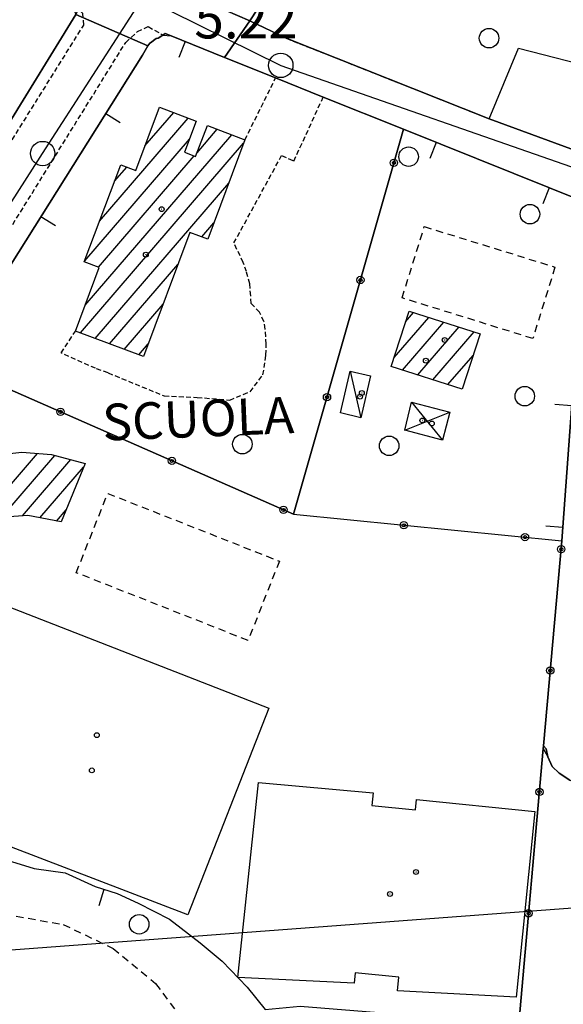
# Model space of a CAD drawing. Extents: x 1744021 to 1748335, y 5040289 to 5043422.
# Drawn here: x 1746136 to 1746248, y 5041862 to 5042064 of the extents above; entities that cross this region are included whole.
import ezdxf

# ---------------------------------------------------------------- set-up
doc = ezdxf.new("R2010")
doc.units = 0
for name, pattern in [('C', [10, 5, 5]), ('L3', [1.5, 1, -0.5]), ('L6', [2.5, 1.5, -1])]:
    doc.linetypes.add(name, pattern=pattern)
for name, color, linetype in [('11B2', 1, 'C'), ('11D4', 1, 'C'), ('14G7', 3, 'C'), ('16A1', 1, 'C'), ('17A1', 1, 'C'), ('17AB28', 1, 'C'), ('17C3', 1, 'C'), ('17D4', 1, 'C'), ('17L12', 1, 'L6'), ('19A1', 1, 'C'), ('19B2', 1, 'C'), ('1A1', 4, 'C'), ('1AB28', 4, 'C'), ('1AB28P', 1, 'C'), ('1AJ36', 1, 'C'), ('1AP41', 7, 'CONTINUOUS'), ('1C3', 1, 'C'), ('1D4', 1, 'C'), ('1K11', 4, 'C'), ('1K11P', 1, 'C'), ('297', 7, 'CONTINUOUS'), ('298', 7, 'CONTINUOUS'), ('2F6', 3, 'C'), ('2L12', 1, 'L3'), ('3A1', 1, 'C'), ('3B2', 1, 'C'), ('5F6', 1, 'C'), ('A2E5', 1, 'C'), ('I2E5', 7, 'CONTINUOUS'), ('I2F6', 7, 'CONTINUOUS'), ('N2P16', 2, 'C')]:
    doc.layers.add(name, color=color, linetype=linetype)

# ---------------------------------------------------------------- blocks, each defined once
blk = doc.blocks.new('11D4')
at = {"layer": '11D4'}
for radius in [0.5, 0.01]:
    blk.add_circle((0, 0), radius, dxfattribs=at)
blk = doc.blocks.new('1AJ36')
at = {"layer": '1AJ36'}
for radius in [0.5, 0.01]:
    blk.add_circle((0, 0), radius, dxfattribs=at)
blk = doc.blocks.new('5F6')
at = {"layer": '5F6'}
blk.add_circle((0, 0), 2, dxfattribs=at)
blk = doc.blocks.new('N2P16')
at = {"layer": 'N2P16'}
blk.add_circle((0, -0.00928), 2.5, dxfattribs=at)
blk = doc.blocks.new('19B2')
at = {"layer": '19B2'}
for centre, radius in [((0, 0), 0.75), ((0, -0.02417), 0.32738)]:
    blk.add_circle(centre, radius, dxfattribs=at)
blk = doc.blocks.new('19A1')
at = {"layer": '19A1'}
blk.add_line((0, 0), (0, 3.50512), dxfattribs=at)

msp = doc.modelspace()

# ---------------------------------------------------------------- linework, layer by layer
at = {"layer": '16A1'}
msp.add_line((1744160.49384, 5041725.78459), (1747411.43566, 5041969.10747), dxfattribs=at)
at = {"layer": '17A1'}
for p, q in [((1746213.37056, 5041995.07467), (1746220.47439, 5042003.32796)), ((1746215.71118, 5042002.39375), (1746217.36742, 5042004.31799)), ((1746215.11278, 5041992.50016), (1746223.58129, 5042002.33894)), ((1746218.21784, 5041991.50899), (1746226.68727, 5042001.34884)), ((1746221.32296, 5041990.51682), (1746229.79424, 5042000.35882)), ((1746224.42809, 5041989.52465), (1746229.56928, 5041995.49881)), ((1746127.43358, 5041960.63353), (1746140.1354, 5041975.39061)), ((1746132.82599, 5041962.29984), (1746143.73963, 5041974.97939)), ((1746137.05772, 5041962.61657), (1746146.96847, 5041974.12987)), ((1746140.6611, 5041962.20328), (1746149.61402, 5041972.60485)), ((1746144.04673, 5041961.537), (1746146.01114, 5041963.81928))]:
    msp.add_line(p, q, dxfattribs=at)
at = {"layer": '17AB28'}
for p, q in [((1746152.91223, 5042023.0866), (1746171.10685, 5042044.22528)), ((1746162.21828, 5042038.49817), (1746168.12083, 5042045.35473)), ((1746172.90293, 5042037.11252), (1746177.04853, 5042041.92999)), ((1746149.84906, 5042014.92914), (1746171.35985, 5042039.92057)), ((1746149.95561, 5042005.85456), (1746180.03278, 5042040.7974)), ((1746148.97873, 5042000.11989), (1746182.47356, 5042039.03339)), ((1746152.66261, 5042013.59823), (1746172.33724, 5042036.45638)), ((1746155.9744, 5042031.24398), (1746158.47029, 5042034.14373)), ((1746151.97128, 5041998.99694), (1746179.42055, 5042030.88773)), ((1746173.85972, 5042019.82738), (1746176.3676, 5042022.74106)), ((1746154.96384, 5041997.87399), (1746168.99427, 5042014.17574)), ((1746157.95632, 5041996.75203), (1746165.9321, 5042006.01836)), ((1746160.94888, 5041995.62908), (1746162.86993, 5041997.86098))]:
    msp.add_line(p, q, dxfattribs=at)
at = {"layer": '17C3'}
msp.add_line((1746204.31658, 5041992.2808, -3333), (1746206.55009, 5041982.74059, -3333), dxfattribs=at)
at = {"layer": '17D4'}
for p, q in [((1746216.96579, 5041985.9533, -3333), (1746223.27161, 5041978.123, -3333)), ((1746215.54838, 5041980.18164, -3333), (1746224.80064, 5041983.8639, -3333))]:
    msp.add_line(p, q, dxfattribs=at)
at = {"layer": '17L12'}
for points in [[(1746246.38521, 5042013.63182, 6.71), (1746241.84737, 5041998.9803, 6.93), (1746215.01516, 5042007.31119, 6.92), (1746219.56057, 5042021.95525, 6.93), (1746246.38521, 5042013.63182, 6.71)], [(1746154.56686, 5041967.18663, 5.442), (1746189.80803, 5041953.30305, 5.442), (1746183.39455, 5041937.0188, 5.906), (1746148.12097, 5041950.92002, 5.906), (1746154.56686, 5041967.18663, 5.442)]]:
    msp.add_polyline3d(points, close=True, dxfattribs=at)
msp.add_polyline3d([(1746093.5841, 5041861.76435, 5.7), (1746098.90049, 5041867.89001, 5.7), (1746104.81625, 5041872.81489, 5.7), (1746111.73497, 5041876.37262, 5.7), (1746120.04581, 5041879.54111, 5.7), (1746127.32902, 5041880.74817, 5.7), (1746133.3281, 5041880.88828, 5.7), (1746145.40581, 5041878.75238, 5.7), (1746155.67002, 5041873.83199, 5.7), (1746164.41166, 5041866.63532, 5.7), (1746169.67366, 5041859.56534, 5.7)], dxfattribs=at)
at = {"layer": '1A1'}
msp.add_polyline3d([(1746216.42316, 5042004.6194, 8.39), (1746230.99943, 5041999.97463, 8.39), (1746227.36258, 5041988.58791, 8.39), (1746212.78449, 5041993.24358, 8.39), (1746216.42316, 5042004.6194, 8.39)], close=True, dxfattribs=at)
msp.add_polyline3d([(1746130.02224, 5041974.8894, 17.206), (1746136.94659, 5041975.63835, 17.206), (1746143.0317, 5041975.1651, 17.206), (1746149.92101, 5041973.35395, 17.206), (1746149.92101, 5041973.35395, 17.206), (1746144.99751, 5041961.34941, 17.206), (1746138.15081, 5041962.69839, 17.206), (1746132.3692, 5041962.26565, 17.206)], dxfattribs=at)
at = {"layer": '1AB28'}
msp.add_polyline3d([(1746182.74861, 5042039.76707, 9.318), (1746175.10026, 5042019.35959, 9.318), (1746171.45613, 5042020.73264, 9.318), (1746161.89823, 5041995.27289, 9.318), (1746147.94368, 5042000.50878, 9.318), (1746152.84527, 5042013.52966, 9.318), (1746149.75797, 5042014.68563, 9.318), (1746157.23788, 5042034.61012, 9.318), (1746160.31074, 5042033.44604, 9.318), (1746165.22149, 5042046.45156, 9.318), (1746172.75308, 5042043.60332, 9.318), (1746170.33252, 5042037.20496, 9.318), (1746172.61379, 5042036.35272, 9.318), (1746175.02221, 5042042.69902, 9.318), (1746182.74861, 5042039.76707, 9.318)], close=True, dxfattribs=at)
at = {"layer": '1AB28P'}
msp.add_polyline3d([(1746189.04619, 5042052.45416, 7.44), (1746198.82108, 5042048.52417, 7.42), (1746215.2694, 5042041.91538, 7.153), (1746192.72469, 5041962.90881, 5.704), (1746121.97844, 5041994.00097, 6.588), (1746161.6961, 5042057.11865, 6.486), (1746162.81198, 5042059.06663, 6.461), (1746163.20643, 5042059.55851, 6.455), (1746163.53317, 5042059.8026, 6.451), (1746163.93863, 5042060.13383, 6.447), (1746164.49531, 5042060.54859, 6.441), (1746164.90448, 5042060.62936, 6.439), (1746165.89929, 5042061.26045, 6.43), (1746166.3781, 5042061.56307, 6.43), (1746167.59849, 5042061.06971, 6.484), (1746178.5445, 5042056.67476, 6.972), (1746189.04619, 5042052.45416, 7.44)], close=True, dxfattribs=at)
at = {"layer": '1AP41'}
for points in [[(1746355.2546, 5042075.12365, 6.744), (1746353.2359, 5042035.61939, 6.7), (1746335.09254, 5042036.30636, 6.69), (1746326.86611, 5042036.61934, 6.685), (1746318.63868, 5042036.93224, 6.68), (1746299.36428, 5042037.65591, 6.68), (1746296.48768, 5042037.76556, 6.78), (1746293.62006, 5042037.87587, 6.88), (1746270.31389, 5042038.76012, 6.26), (1746270.2192, 5042036.36705, 6.7), (1746262.02009, 5042036.71717, 6.656), (1746255.48843, 5042036.99252, 6.62), (1746251.73164, 5042037.15062, 6.6), (1746232.86909, 5042044.08318, 6.4), (1746191.21996, 5042060.58216, 6.26), (1746183.73542, 5042064.15503, 6.24), (1746201.11805, 5042090.70195, 6.67)], [(1746148.00104, 5042065.48004, 6.251), (1746133.74383, 5042042.19894, 6.756)], [(1746121.97844, 5041994.00097, 6.588), (1746161.6961, 5042057.11865, 6.486), (1746162.81198, 5042059.06663, 6.461), (1746163.20643, 5042059.55851, 6.455), (1746163.53317, 5042059.8026, 6.451), (1746163.93863, 5042060.13383, 6.447), (1746164.49531, 5042060.54859, 6.441), (1746164.90448, 5042060.62936, 6.439), (1746165.89929, 5042061.26045, 6.43), (1746166.3781, 5042061.56307, 6.43), (1746167.59849, 5042061.06971, 6.484), (1746178.5445, 5042056.67476, 6.972), (1746189.04619, 5042052.45416, 7.44), (1746198.82108, 5042048.52417, 7.42), (1746215.2694, 5042041.91538, 7.153), (1746252.89779, 5042026.79636, 6.541)], [(1746252.61708, 5042022.90904, 6.416), (1746247.82073, 5041957.49675, 7.247), (1746244.04992, 5041915.4323, 6.343), (1746244.57731, 5041914.77774, 6.245), (1746244.92521, 5041913.15797, 6.72), (1746245.83632, 5041911.14206, 6.72), (1746247.23096, 5041909.78116, 6.73), (1746249.43094, 5041908.34013, 6.74)]]:
    msp.add_polyline3d(points, dxfattribs=at)
at = {"layer": '1C3'}
msp.add_polyline3d([(1746208.53413, 5041991.29969, 8.767), (1746206.55009, 5041982.74059, 8.767), (1746202.34071, 5041983.70627, 8.767), (1746204.31658, 5041992.2808, 8.767), (1746208.53413, 5041991.29969, 8.767)], close=True, dxfattribs=at)
at = {"layer": '1D4'}
msp.add_polyline3d([(1746216.96579, 5041985.9533, 8.018), (1746224.80071, 5041983.8629, 8.018), (1746223.27161, 5041978.123, 8.018), (1746215.54838, 5041980.18164, 8.018), (1746216.96579, 5041985.9533, 8.018)], close=True, dxfattribs=at)
at = {"layer": '1K11'}
for points in [[(1746132.52429, 5041944.59656, 8.529), (1746187.64698, 5041923.12352, 8.529), (1746171.04654, 5041880.69859, 8.529), (1746116.19226, 5041901.72137, 8.529), (1746132.52429, 5041944.59656, 8.529)], [(1746185.53056, 5041907.85091, 8.402), (1746209.04582, 5041905.74065, 8.402), (1746208.78534, 5041903.15063, 8.402), (1746217.78431, 5041902.2576, 8.402), (1746217.98823, 5041904.35696, 8.402), (1746242.23091, 5041901.94811, 8.402), (1746238.45302, 5041863.86378, 8.402), (1746214.08528, 5041865.10289, 8.402), (1746214.36192, 5041867.90573, 8.402), (1746205.36295, 5041868.79876, 8.402), (1746205.15701, 5041866.72633, 8.402), (1746181.26669, 5041867.88483, 8.402), (1746185.53056, 5041907.85091, 8.402)]]:
    msp.add_polyline3d(points, close=True, dxfattribs=at)
at = {"layer": '1K11P'}
msp.add_polyline3d([(1746072.19523, 5041860.69702, 6.752), (1746074.91825, 5041865.45314, 6.795), (1746077.46917, 5041869.37297, 6.836), (1746079.79344, 5041872.55573, 6.874), (1746082.51662, 5041875.42032, 6.922), (1746085.87942, 5041878.44914, 6.982), (1746090.0551, 5041881.89985, 6.983), (1746091.60912, 5041883.01909, 6.985), (1746089.46479, 5041891.46175, 7.02), (1746088.25617, 5041896.20642, 8.12), (1746080.26391, 5041927.72109, 7.78), (1746098.45707, 5041956.62432, 6.95), (1746100.91476, 5041960.53015, 6.73), (1746121.97844, 5041994.00097, 6.588), (1746192.72469, 5041962.90881, 5.704), (1746247.82073, 5041957.49675, 7.247), (1746244.04992, 5041915.4323, 6.343), (1746243.99383, 5041914.82834, 6.289), (1746238.93721, 5041858.33273, 5.342)], dxfattribs=at)
at = {"layer": '297'}
msp.add_polyline3d([(1746153.38037, 5042077.35723, 7.51), (1746183.73542, 5042064.15503, 6.24), (1746178.5445, 5042056.67476, 6.972), (1746167.59849, 5042061.06971, 6.484), (1746166.3781, 5042061.56307, 6.43), (1746165.89929, 5042061.26045, 6.43), (1746164.90448, 5042060.62936, 6.439), (1746164.49531, 5042060.54859, 6.441), (1746163.93863, 5042060.13383, 6.447), (1746163.53317, 5042059.8026, 6.451), (1746163.20643, 5042059.55851, 6.455), (1746162.81198, 5042059.06663, 6.461), (1746148.00104, 5042065.48004, 6.251), (1746153.16975, 5042074.83815, 7.568), (1746153.2792, 5042076.09599, 7.539), (1746153.38037, 5042077.35723, 7.51)], close=True, dxfattribs=at)
at = {"layer": '298'}
for points in [[(1746201.11805, 5042090.70195, 6.67), (1746183.73542, 5042064.15503, 6.24), (1746153.38037, 5042077.35723, 7.51)], [(1746249.43094, 5041908.34013, 6.74), (1746247.23096, 5041909.78116, 6.73), (1746245.83632, 5041911.14206, 6.72), (1746244.92521, 5041913.15797, 6.72), (1746244.57731, 5041914.77774, 6.245), (1746244.04992, 5041915.4323, 6.343), (1746247.82073, 5041957.49675, 7.247), (1746252.61708, 5042022.90904, 6.416)]]:
    msp.add_polyline3d(points, dxfattribs=at)
for points in [[(1746148.00104, 5042065.48004, 6.251), (1746162.81198, 5042059.06663, 6.461), (1746161.6961, 5042057.11865, 6.486), (1746121.97844, 5041994.00097, 6.588), (1746100.91476, 5041960.53015, 6.73), (1746098.45707, 5041956.62432, 6.95), (1746080.26391, 5041927.72109, 7.78), (1746066.68722, 5041935.33212, 6.445), (1746069.75222, 5041942.11168, 6.706), (1746109.92995, 5042003.27692, 6.491), (1746117.2964, 5042015.31086, 6.64), (1746130.14863, 5042036.31242, 6.9), (1746133.74383, 5042042.19894, 6.756), (1746148.00104, 5042065.48004, 6.251)], [(1746183.73542, 5042064.15503, 6.24), (1746191.21996, 5042060.58216, 6.26), (1746232.86909, 5042044.08318, 6.4), (1746251.73164, 5042037.15062, 6.6), (1746255.48843, 5042036.99252, 6.62), (1746252.89779, 5042026.79636, 6.541), (1746215.2694, 5042041.91538, 7.153), (1746198.82108, 5042048.52417, 7.42), (1746189.04619, 5042052.45416, 7.44), (1746178.5445, 5042056.67476, 6.972), (1746183.73542, 5042064.15503, 6.24)]]:
    msp.add_polyline3d(points, close=True, dxfattribs=at)
at = {"layer": '2F6'}
for points in [[(1746295.33394, 5042057.37382, 6.89), (1746293.62006, 5042037.87587, 6.88), (1746270.31389, 5042038.76012, 6.26), (1746270.2192, 5042036.36705, 6.7), (1746262.02009, 5042036.71717, 6.656), (1746255.48843, 5042036.99252, 6.62), (1746251.73164, 5042037.15062, 6.6), (1746232.86909, 5042044.08318, 6.4), (1746238.87712, 5042058.56191, 6.77), (1746256.49187, 5042054.04329, 6.84)], [(1746244.04992, 5041915.4323, 6.343), (1746243.99383, 5041914.82834, 6.289), (1746244.92521, 5041913.15797, 6.72), (1746245.83632, 5041911.14206, 6.72), (1746247.23096, 5041909.78116, 6.73), (1746249.43094, 5041908.34013, 6.74), (1746251.95473, 5041907.39672, 6.74), (1746257.22505, 5041906.80831, 5.606)]]:
    msp.add_polyline3d(points, dxfattribs=at)
at = {"layer": '2L12'}
for p, q in [((1746191.21996, 5042060.58216, 6.26), (1746232.86909, 5042044.08318, 6.4)), ((1746182.74861, 5042039.76707, 6.66), (1746189.04619, 5042052.45416, 7.44))]:
    msp.add_line(p, q, dxfattribs=at)
for points in [[(1746183.73542, 5042064.15503, 6.24), (1746201.11805, 5042090.70195, 6.67), (1746218.49207, 5042117.24321, 7.1), (1746239.6242, 5042110.03022, 6.54)], [(1745998.01508, 5041915.68076, 6.68), (1745998.21801, 5041911.72334, 6.69), (1746001.65355, 5041905.70013, 6.69), (1746008.08861, 5041901.07385, 6.66), (1746013.46203, 5041900.04586, 6.62), (1746019.14819, 5041901.32495, 6.55), (1746026.36441, 5041903.11873, 6.46), (1746036.2513, 5041907.42014, 6.45), (1746045.34543, 5041912.69223, 6.46), (1746052.95868, 5041918.38705, 6.45), (1746061.16985, 5041925.82157, 6.03), (1746067.8042, 5041933.50013, 6.36), (1746074.67958, 5041942.96991, 6.66), (1746104.79446, 5041991.39793, 6.45), (1746149.64499, 5042063.30737, 6.29), (1746149.45293, 5042065.65892, 6.29), (1746146.91656, 5042068.45881, 6.21)], [(1746100.91476, 5041960.53015, 6.73), (1746097.88466, 5041962.48975, 6.54), (1746158.2718, 5042059.74879, 6.46), (1746160.66733, 5042061.96605, 6.44), (1746162.86461, 5042062.97298, 6.43), (1746165.89929, 5042061.26045, 6.43)], [(1746187.0429, 5041995.57932, 6.95), (1746187.10126, 5041997.84129, 6.95), (1746186.90158, 5042000.92441, 6.95), (1746186.64517, 5042002.46077, 6.95), (1746185.7338, 5042004.38638, 6.95), (1746184.01085, 5042006.15397, 6.95), (1746183.92076, 5042007.77298, 6.95), (1746183.73048, 5042010.2079, 6.96), (1746183.05025, 5042012.70343, 6.97), (1746182.39304, 5042014.56984, 6.97), (1746180.48664, 5042018.58732, 6.53), (1746190.25566, 5042036.50979, 7.66), (1746192.78242, 5042035.40614, 7.67), (1746198.82108, 5042048.52417, 7.42)], [(1746154.65028, 5041991.93321, 6.94), (1746152.08022, 5041992.86514, 6.94), (1746144.99511, 5041996.03264, 6.94), (1746147.94368, 5042000.50878, 6.9)], [(1746154.65028, 5041991.93321, 6.94), (1746166.1683, 5041987.21199, 5.548), (1746172.94604, 5041986.90491, 5.548), (1746179.61535, 5041986.35804, 5.548), (1746183.78913, 5041988.06552, 5.548), (1746186.4451, 5041991.51984, 5.548), (1746187.0429, 5041995.57932, 6.95)]]:
    msp.add_polyline3d(points, dxfattribs=at)
at = {"layer": '3A1'}
for points in [[(1746124.85443, 5042077.21691, 7.12), (1746146.91656, 5042068.45881, 6.21), (1746148.00104, 5042065.48004, 6.251), (1746133.74383, 5042042.19894, 6.756)], [(1746100.91476, 5041960.53015, 6.73), (1746121.97844, 5041994.00097, 6.588), (1746161.6961, 5042057.11865, 6.486), (1746162.81198, 5042059.06663, 6.461), (1746163.20643, 5042059.55851, 6.455), (1746163.53317, 5042059.8026, 6.451), (1746163.93863, 5042060.13383, 6.447), (1746164.49531, 5042060.54859, 6.441), (1746164.90448, 5042060.62936, 6.439), (1746165.89929, 5042061.26045, 6.43), (1746167.59849, 5042061.06971, 6.484), (1746178.5445, 5042056.67476, 6.972), (1746189.04619, 5042052.45416, 7.44)], [(1746198.82108, 5042048.52417, 7.42), (1746215.2694, 5042041.91538, 7.153), (1746252.89779, 5042026.79636, 6.541), (1746252.76124, 5042024.85549, 6.478), (1746252.61708, 5042022.90904, 6.416), (1746247.82073, 5041957.49675, 7.247)], [(1746072.19523, 5041860.69702, 6.752), (1746074.91825, 5041865.45314, 6.795), (1746077.46917, 5041869.37297, 6.836), (1746079.79344, 5041872.55573, 6.874), (1746082.51662, 5041875.42032, 6.922), (1746085.87942, 5041878.44914, 6.982), (1746090.0551, 5041881.89985, 6.983), (1746091.60912, 5041883.01909, 6.985), (1746093.26804, 5041884.19734, 6.987), (1746096.97319, 5041886.41734, 6.483), (1746101.80607, 5041888.7388, 5.794), (1746107.12963, 5041891.31161, 5.611), (1746112.83369, 5041892.04343, 5.612), (1746118.74935, 5041892.05193, 5.556), (1746126.20653, 5041892.28814, 5.464), (1746133.05865, 5041892.23334, 5.462), (1746139.44716, 5041890.2122, 5.443), (1746145.86697, 5041889.34075, 5.434), (1746151.98513, 5041886.5231, 5.419), (1746156.48177, 5041885.06943, 5.418), (1746160.84216, 5041883.13117, 5.414), (1746167.25679, 5041879.82321, 5.403), (1746173.58082, 5041874.99203, 5.381)], [(1746173.58082, 5041874.99203, 5.381), (1746178.05354, 5041871.24487, 5.362), (1746183.21278, 5041865.85613, 5.332), (1746186.90831, 5041861.29057, 5.305)]]:
    msp.add_polyline3d(points, dxfattribs=at)
at = {"layer": '3B2'}
msp.add_line((1746192.72469, 5041962.90881, 5.704), (1746215.2694, 5042041.91538, 7.153), dxfattribs=at)
for points in [[(1746121.97844, 5041994.00097, 6.588), (1746192.72469, 5041962.90881, 5.704), (1746247.82073, 5041957.49675, 7.247)], [(1746186.90831, 5041861.29057, 5.305), (1746194.10259, 5041861.99754, 5.328), (1746238.93721, 5041858.33273, 5.342), (1746243.99383, 5041914.82834, 6.289), (1746244.04992, 5041915.4323, 6.343), (1746247.82073, 5041957.49675, 7.247)]]:
    msp.add_polyline3d(points, dxfattribs=at)
at = {"layer": 'A2E5', "flags": 128}
for points in [[(1746065.35359, 5041918.6057), (1746076.51656, 5041936.02069), (1746095.05949, 5041964.95411), (1746118.13563, 5042000.9495), (1746141.21247, 5042036.94898), (1746161.83866, 5042069.04216)], [(1746161.83866, 5042069.04216), (1746190.09887, 5042055.03226), (1746254.11456, 5042032.72952), (1746257.69819, 5042032.59357)]]:
    msp.add_lwpolyline(points, dxfattribs=at)
at = {"layer": 'I2E5'}
for points in [[(1746066.68722, 5041935.33212, 6.445), (1746069.75222, 5041942.11168, 6.706), (1746109.92995, 5042003.27692, 6.491), (1746117.2964, 5042015.31086, 6.64), (1746130.14863, 5042036.31242, 6.9), (1746133.74383, 5042042.19894, 6.756), (1746148.00104, 5042065.48004, 6.251)], [(1746162.81198, 5042059.06663, 6.461), (1746163.20643, 5042059.55851, 6.455), (1746163.53317, 5042059.8026, 6.451), (1746163.93863, 5042060.13383, 6.447), (1746164.49531, 5042060.54859, 6.441), (1746164.90448, 5042060.62936, 6.439), (1746165.89929, 5042061.26045, 6.43), (1746166.3781, 5042061.56307, 6.43), (1746167.59849, 5042061.06971, 6.484), (1746178.5445, 5042056.67476, 6.972)], [(1746080.26391, 5041927.72109, 7.78), (1746098.45707, 5041956.62432, 6.95), (1746100.91476, 5041960.53015, 6.73), (1746121.97844, 5041994.00097, 6.588), (1746161.6961, 5042057.11865, 6.486), (1746162.81198, 5042059.06663, 6.461)]]:
    msp.add_polyline3d(points, dxfattribs=at)
at = {"layer": 'I2F6'}
for points in [[(1746183.73542, 5042064.15503, 6.24), (1746201.11805, 5042090.70195, 6.67), (1746218.49207, 5042117.24321, 7.1)], [(1746183.73542, 5042064.15503, 6.24), (1746191.21996, 5042060.58216, 6.26), (1746232.86909, 5042044.08318, 6.4)], [(1746178.5445, 5042056.67476, 6.972), (1746189.04619, 5042052.45416, 7.44), (1746198.82108, 5042048.52417, 7.42), (1746215.2694, 5042041.91538, 7.153), (1746252.89779, 5042026.79636, 6.541)], [(1746244.92521, 5041913.15797, 6.72), (1746244.57731, 5041914.77774, 6.245), (1746244.04992, 5041915.4323, 6.343), (1746247.82073, 5041957.49675, 7.247), (1746252.61708, 5042022.90904, 6.416)]]:
    msp.add_polyline3d(points, dxfattribs=at)

# ---------------------------------------------------------------- block references
at = {"layer": '11D4'}
for p in [(1746165.65244, 5042025.51249, 9.318), (1746223.73889, 5041998.67899, 8.39), (1746206.37741, 5041987.04429, 8.767), (1746221.12012, 5041981.54244, 8.018), (1746152.3243, 5041917.58122, 8.529), (1746212.51015, 5041885.00855, 8.402)]:
    msp.add_blockref('11D4', p, dxfattribs=at)
at = {"layer": '19A1'}
for p, rotation in [((1746170.46573, 5042059.91932, 6.612), 158.121), ((1746154.18226, 5042045.17798, 6.505), 237.821), ((1746222.02262, 5042039.20243, 7.043), 158.111), ((1746245.22316, 5042029.88062, 6.666), 158.111), ((1746140.8657, 5042024.01528, 6.539), 237.821), ((1746249.8502, 5041985.17316, 6.895), 85.811), ((1746248.02183, 5041960.23677, 7.212), 85.811), ((1746153.80226, 5041885.93599, 5.419), 162.08)]:
    msp.add_blockref('19A1', p, dxfattribs=dict(at, rotation=rotation))
at = {"layer": '19B2'}
for p, rotation in [((1746213.30678, 5042035.0398, 7.027), 74.071), ((1746206.44614, 5042010.99547, 6.586), 74.071), ((1746199.58542, 5041986.95214, 6.145), 74.071), ((1746144.86815, 5041983.94081, 6.302), 336.271), ((1746167.75886, 5041973.88071, 6.016), 336.271), ((1746190.64858, 5041963.82054, 5.73), 336.271), ((1746215.35176, 5041960.68595, 6.338), 354.391), ((1746240.23494, 5041958.24181, 7.035), 354.391), ((1746247.66364, 5041955.74991, 7.209), 84.881), ((1746245.4317, 5041930.8455, 6.674), 84.88), ((1746243.1986, 5041905.94301, 6.14), 84.88999999999999), ((1746240.96964, 5041881.03882, 5.723), 84.88999999999999)]:
    msp.add_blockref('19B2', p, dxfattribs=dict(at, rotation=rotation))
at = {"layer": '1AJ36'}
for p in [(1746162.39357, 5042016.19103, 5.606), (1746219.86518, 5041994.43649, 5.606), (1746206.72716, 5041987.81163, 5.654), (1746219.16212, 5041982.14909, 5.81), (1746151.29802, 5041910.36253, 5.606), (1746217.86847, 5041889.51562, 5.606)]:
    msp.add_blockref('1AJ36', p, dxfattribs=at)
at = {"layer": '5F6'}
for p in [(1746232.85462, 5042060.61045, 8.66), (1746216.34789, 5042036.29643, 8.26), (1746241.25473, 5042024.4917, 8.28), (1746240.18694, 5041987.14276, 8.28), (1746182.21247, 5041977.30639, 8.07), (1746212.34214, 5041976.96395, 8.27), (1746161.02673, 5041878.78925, 9.902)]:
    msp.add_blockref('5F6', p, dxfattribs=at)
at = {"layer": 'N2P16'}
for p in [(1746190.09887, 5042055.03226), (1746141.21247, 5042036.94898)]:
    msp.add_blockref('N2P16', p, dxfattribs=at)

# ---------------------------------------------------------------- texts
at = {"layer": '11B2'}
msp.add_text('5.22                                   ', height=8, dxfattribs=at).set_placement((1746172.36141, 5042060.56068))
at = {"layer": '14G7'}
msp.add_text('SCUOLA                                 ', height=7.5, rotation=362.281, dxfattribs=at).set_placement((1746153.60804, 5041978.01373))

doc.saveas('drawing.dxf')
